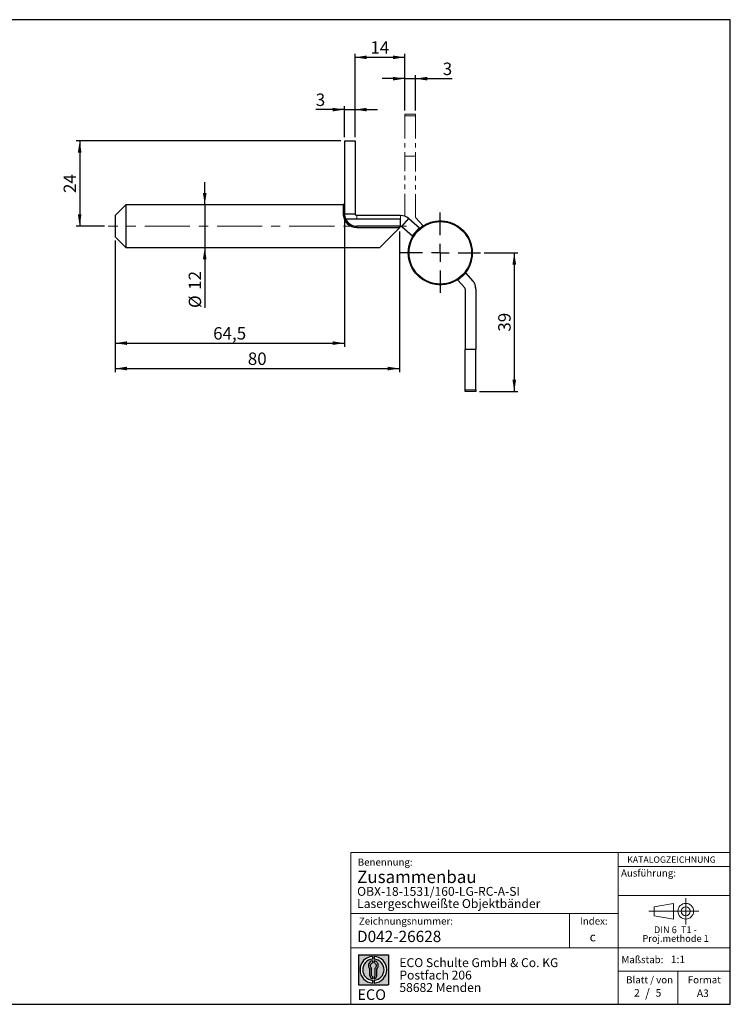
# Model space of a CAD drawing. Units: millimetres. Extents: x 10 to 410, y 10 to 287.
# Drawn here: x 210 to 410, y 10 to 287 of the extents above; entities that cross this region are included whole.
import ezdxf

# ---------------------------------------------------------------- set-up
doc = ezdxf.new("R2010")
doc.units = ezdxf.units.MM
doc.linetypes.add('CENTERX2', pattern=[20.319999999999997, 12.7, -2.54, 2.54, -2.54])
doc.linetypes.add('PHANTOM', pattern=[12.699999999999998, 6.35, -1.27, 1.27, -1.27, 1.27, -1.27])
doc.layers.add('BEMASSUNG', color=1, linetype='Continuous')
doc.layers.add('FORMAT', color=7, linetype='Continuous')
doc.styles.add('SLDTEXTSTYLE0', font='ARIAL.TTF', dxfattribs={"width": 0.948})
doc.styles.add('SLDTEXTSTYLE1', font='ARIALUNI.TTF')
doc.styles.add('SLDTEXTSTYLE2', font='ARIALN.TTF', dxfattribs={"width": 0.87})
doc.styles.add('SLDTEXTSTYLE3', font='ARIALBD.TTF', dxfattribs={"width": 0.948})
doc.dimstyles.new('SLDDIMSTYLE0', dxfattribs={"dimtxt": 3.5, "dimasz": 3.302, "dimexe": 0, "dimexo": 0.0625, "dimgap": 0.875, "dimtad": 1, "dimrnd": 1e-09, "dimzin": 12, "dimdsep": 46, "dimtxsty": 'SLDTEXTSTYLE0', "dimsah": 1, "dimcen": 0.09, "dimadec": 0, "dimazin": 3, "dimtfac": 1, "dimtofl": 0, "dimtmove": 0, "dimatfit": 3, "dimfxl": 1, "dimfrac": 2, "dimtolj": 1, "dimtzin": 12, "dimarcsym": 0})
doc.dimstyles.new('SLDDIMSTYLE2', dxfattribs={"dimtxt": 3.5, "dimasz": 3.302, "dimexe": 0, "dimexo": 0.0625, "dimgap": 0.875, "dimtad": 1, "dimrnd": 1e-09, "dimzin": 12, "dimdsep": 46, "dimtxsty": 'SLDTEXTSTYLE0', "dimsah": 1, "dimcen": 0.09, "dimadec": 0, "dimazin": 3, "dimtfac": 1, "dimtmove": 0, "dimatfit": 0, "dimfxl": 1, "dimfrac": 2, "dimtolj": 1, "dimtzin": 12, "dimarcsym": 0})

# ---------------------------------------------------------------- blocks, each defined once
blk = doc.blocks.new('SW_NOTE_0_3')
at = {"layer": 'FORMAT', "color": 0, "insert": (0, 3.8651911469), "char_height": 3, "attachment_point": 1, "style": 'SLDTEXTSTYLE1'}
blk.add_mtext('ECO', dxfattribs=at)
blk = doc.blocks.new('SW_NOTE_0_4')
at = {"color": 0, "linetype": 'Continuous', "lineweight": 0, "char_height": 2.5, "attachment_point": 1, "style": 'SLDTEXTSTYLE2'}
for s, insert in [('ECO Schulte GmbH & Co. KG', (0, 3.2226693494)), ('Postfach 206', (0, -0.2773307586)), ('58682 Menden', (0, -3.7773308666))]:
    blk.add_mtext(s, dxfattribs=dict(at, insert=insert))
blk = doc.blocks.new('Block13')
at = {"layer": 'FORMAT'}
h = blk.add_hatch(color=256, dxfattribs=at)
h.paths.add_polyline_path([(240.9680329492058, 61.31745651073599), (240.9680329492058, 52.88066368865002), (232.5312401271199, 52.88066368865002), (232.5312401271199, 61.31745651073599)], flags=0)
edge = h.paths.add_edge_path(flags=0)
edge.add_arc((236.7496365381628, 57.09906009969301), 3.000000000000011, 94.78019184719841, 265.21980815280085, ccw=False)
edge.add_line((236.4996365381628, 60.08862528546836), (236.4996365381628, 60.84071748646695))
edge.add_arc((236.7496365381628, 57.09906009969301), 3.750000000000007, 93.82255372927435, 266.1774462707265)
edge.add_line((236.4996365381628, 53.35740271291905), (236.4996365381628, 54.10949491391764))
edge = h.paths.add_edge_path(flags=0)
edge.add_line((237.7219830367044, 55.49795722557887), (237.7219830367044, 57.22158231636488))
edge.add_arc((236.7496365381628, 58.23204164361047), 1.402314431660656, 313.8988153445118, 439.730601033339)
edge.add_line((236.9996365381628, 59.61189155039155), (236.9996365381628, 59.05532345967459))
edge.add_arc((236.7496365381628, 58.23204164361047), 0.8604027828068782, -55.16048655054129, 73.10841946007338, ccw=False)
edge.add_line((237.2411672068353, 57.52586139012261), (237.2411672068353, 55.49795722557887))
edge.add_arc((236.7496365381628, 55.49795722557887), 0.4915306686725041, 300.57163700864874, 360, ccw=False)
edge.add_line((236.9996365381628, 55.07475231274628), (236.9996365381628, 54.55829892958712))
edge.add_arc((236.7496365381628, 55.49795722557887), 0.9723464985416097, 284.8986481111874, 360.0000000000008)
edge = h.paths.add_edge_path(flags=0)
edge.add_arc((236.7496365381628, 55.49795722557887), 0.4915306686725041, 180, 239.4283629913516, ccw=False)
edge.add_line((236.2581058694904, 55.49795722557887), (236.2581058694904, 57.52586139012261))
edge.add_arc((236.7496365381628, 58.23204164361047), 0.8604027828068782, 106.891580539925, 235.160486550542, ccw=False)
edge.add_line((236.4996365381628, 59.05532345967459), (236.4996365381628, 59.61189155039155))
edge.add_arc((236.7496365381628, 58.23204164361047), 1.402314431660656, 100.2693989666618, 226.1011846554898)
edge.add_line((235.7772900396212, 57.22158231636488), (235.7772900396212, 55.49795722557887))
edge.add_arc((236.7496365381628, 55.49795722557887), 0.9723464985416097, 180, 255.1013518888143)
edge.add_line((236.4996365381628, 54.55829892958712), (236.4996365381628, 55.07475231274628))
edge = h.paths.add_edge_path(flags=0)
edge.add_arc((236.7496365381628, 57.09906009969301), 3.000000000000011, -85.21980815280159, 85.21980815280011, ccw=False)
edge.add_line((236.9996365381628, 54.10949491391764), (236.9996365381628, 53.35740271291905))
edge.add_arc((236.7496365381628, 57.09906009969301), 3.750000000000007, 273.8225537292751, 446.1774462707265)
edge.add_line((236.9996365381628, 60.84071748646695), (236.9996365381628, 60.08862528546836))
for p, q in [((232.5312401271, 61.3174565107), (240.9680329492, 61.3174565107)), ((232.5312401271, 61.3174565107), (232.5312401271, 52.8806636887)), ((240.9680329492, 61.3174565107), (240.9680329492, 52.8806636887)), ((236.4996365382, 60.8407174865), (236.4996365382, 60.0886252855)), ((236.4996365382, 59.6118915504), (236.4996365382, 59.0553234597)), ((236.9996365382, 60.8407174865), (236.9996365382, 60.0886252855)), ((236.9996365382, 59.6118915504), (236.9996365382, 59.0553234597)), ((235.7772900396, 55.4979572256), (235.7772900396, 57.2215823164)), ((236.2581058695, 55.4979572256), (236.2581058695, 57.5258613901)), ((237.2411672068, 55.4979572256), (237.2411672068, 57.5258613901)), ((237.7219830367, 55.4979572256), (237.7219830367, 57.2215823164)), ((232.5312401271, 52.8806636887), (240.9680329492, 52.8806636887)), ((236.4996365382, 55.0747523127), (236.4996365382, 54.5582989296)), ((236.4996365382, 54.1094949139), (236.4996365382, 53.3574027129)), ((236.9996365382, 55.0747523127), (236.9996365382, 54.5582989296)), ((236.9996365382, 54.1094949139), (236.9996365382, 53.3574027129))]:
    blk.add_line(p, q, dxfattribs=at)
for centre, radius, start, end in [((236.7496365382, 57.0990600997), 3.75000000000001, 93.8225537293, 266.1774462707), ((236.7496365382, 57.0990600997), 3.000000000000012, 94.7801918472, 265.2198081528), ((236.7496365382, 58.2320416436), 1.402314431660661, 100.2693989667, 226.1011846555), ((236.7496365382, 58.2320416436), 0.8604027828068846, 106.8915805399, 235.1604865505), ((236.7496365382, 57.0990600997), 3.75000000000001, 273.8225537293, 86.1774462707), ((236.7496365382, 57.0990600997), 3.000000000000012, 274.7801918472, 85.2198081528), ((236.7496365382, 58.2320416436), 1.402314431660661, 313.8988153445, 79.7306010333), ((236.7496365382, 58.2320416436), 0.8604027828068846, 304.8395134495, 73.1084194601), ((236.7496365382, 55.4979572256), 0.9723464985416115, 180, 255.1013518888), ((236.7496365382, 55.4979572256), 0.4915306686725099, 180, 239.4283629914), ((236.7496365382, 55.4979572256), 0.4915306686725103, 300.5716370086, 0), ((236.7496365382, 55.4979572256), 0.9723464985416115, 284.8986481112, 0)]:
    blk.add_arc(centre, radius, start, end, dxfattribs=at)
at = {"color": 7, "linetype": 'Continuous', "lineweight": 0}
blk.add_blockref('SW_NOTE_0_4', (244.0723034979, 57.1176018272), dxfattribs=at)
at = {"layer": 'FORMAT', "color": 7}
blk.add_blockref('SW_NOTE_0_3', (232.2514665163, 47.7232938825), dxfattribs=at)
blk = doc.blocks.new('SW_NOTE_0_2')
at = {"color": 0, "linetype": 'Continuous', "lineweight": 0, "char_height": 1.9, "attachment_point": 2, "style": 'SLDTEXTSTYLE0'}
for s, insert in [('Proj.methode 1', (6.6569262624, 0.0003397443)), ('DIN 6  T1 - ', (6.590625, 2.4492287056))]:
    blk.add_mtext(s, dxfattribs=dict(at, insert=insert))
blk = doc.blocks.new('Block12')
at = {"color": 7, "linetype": 'Continuous', "lineweight": 18}
for p, q in [((8.165753588, 11.3071584591), (2.6797147895, 10.3455677103)), ((8.165753588, 6.8736438356), (8.165753588, 11.3071584591)), ((2.6797147895, 10.3455677103), (2.6797147895, 7.8337496881)), ((2.6797147895, 7.8337496881), (8.165753588, 6.8736438356))]:
    blk.add_line(p, q, dxfattribs=at)
at = {"color": 7, "linetype": 'CENTERX2', "lineweight": 18}
for p, q in [((11.6137544821, 9.0896586992), (11.6137544821, 12.8056735629)), ((9.665753588, 9.0896586992), (1.1797147895, 9.0896586992)), ((11.6137544821, 9.0896586992), (7.8977396184, 9.0896586992)), ((11.6137544821, 9.0896586992), (11.6137544821, 5.3736438356)), ((11.6137544821, 9.0896586992), (15.3297693458, 9.0896586992))]:
    blk.add_line(p, q, dxfattribs=at)
at = {"color": 7, "linetype": 'Continuous', "lineweight": 18}
for radius in [2.216014863655655, 1.255909011058753]:
    blk.add_circle((11.6137544821, 9.0896586992), radius, dxfattribs=at)
at = {"color": 7, "linetype": 'Continuous', "lineweight": 0}
blk.add_blockref('SW_NOTE_0_2', (2.1031832889, 2.3754472768), dxfattribs=at)
blk = doc.blocks.new('_D_13')
at = {"layer": 'FORMAT'}
for p, q in [((301.3351578723, 261.7068553692), (293.2917860296, 261.7068553692)), ((301.3351578723, 253.9119137288), (301.3351578723, 262.7068553692)), ((301.3351578723, 261.7068553692), (304.3351578723, 261.7068553692)), ((304.3351578723, 253.9119137288), (304.3351578723, 262.7068553692)), ((304.3351578723, 261.7068553692), (310.6851578723, 261.7068553692))]:
    blk.add_line(p, q, dxfattribs=at)
for points in [[(301.3351578723, 261.7068553692), (298.0331578723, 262.2148553692), (298.0331578723, 261.1988553692)], [(304.3351578723, 261.7068553692), (307.6371578723, 261.1988553692), (307.6371578723, 262.2148553692)]]:
    blk.add_solid(points, dxfattribs=at)
at = {"layer": 'FORMAT', "insert": (293.2917860296, 266.2185926913), "char_height": 3.5, "attachment_point": 1, "style": 'SLDTEXTSTYLE0'}
blk.add_mtext('3', dxfattribs=at)
blk = doc.blocks.new('_D_14')
at = {"layer": 'FORMAT'}
for p, q in [((304.3351578723, 253.9119137288), (304.3351578723, 277.4119137288)), ((318.3351578723, 261.4119137288), (318.3351578723, 277.4119137288)), ((304.3351578723, 276.4119137288), (318.3351578723, 276.4119137288))]:
    blk.add_line(p, q, dxfattribs=at)
for points in [[(304.3351578723, 276.4119137288), (307.6371578723, 275.9039137288), (307.6371578723, 276.9199137288)], [(318.3351578723, 276.4119137288), (315.0331578723, 276.9199137288), (315.0331578723, 275.9039137288)]]:
    blk.add_solid(points, dxfattribs=at)
at = {"layer": 'FORMAT', "insert": (308.6615468274, 280.9236510508), "char_height": 3.5, "attachment_point": 1, "style": 'SLDTEXTSTYLE0'}
blk.add_mtext('14', dxfattribs=at)
blk = doc.blocks.new('_D_15')
at = {"layer": 'FORMAT'}
for p, q in [((340.6351578723, 221.4119137288), (350.1474847234, 221.4119137288)), ((349.1474847234, 221.4119137288), (349.1474847234, 182.4119137288)), ((339.3351578723, 182.4119137288), (350.1474847234, 182.4119137288))]:
    blk.add_line(p, q, dxfattribs=at)
for points in [[(349.1474847234, 221.4119137288), (348.6394847234, 218.1099137288), (349.6554847234, 218.1099137288)], [(349.1474847234, 182.4119137288), (349.6554847234, 185.7139137288), (348.6394847234, 185.7139137288)]]:
    blk.add_solid(points, dxfattribs=at)
at = {"layer": 'FORMAT', "insert": (344.6357474014, 199.2383026839), "char_height": 3.5, "attachment_point": 1, "rotation": 90.00000000000041, "style": 'SLDTEXTSTYLE0'}
blk.add_mtext('39', dxfattribs=at)
blk = doc.blocks.new('_D_16')
at = {"layer": 'FORMAT'}
for p, q in [((300.3351578723, 252.9119137288), (225.8351578723, 252.9119137288)), ((226.8351578723, 252.9119137288), (226.8351578723, 228.9119137288)), ((233.8351578723, 228.9119137288), (225.8351578723, 228.9119137288))]:
    blk.add_line(p, q, dxfattribs=at)
for points in [[(226.8351578723, 252.9119137288), (226.3271578723, 249.6099137288), (227.3431578723, 249.6099137288)], [(226.8351578723, 228.9119137288), (227.3431578723, 232.2139137288), (226.3271578723, 232.2139137288)]]:
    blk.add_solid(points, dxfattribs=at)
at = {"layer": 'FORMAT', "insert": (222.3234205503, 238.2383026839), "char_height": 3.5, "attachment_point": 1, "rotation": 90.00000000000041, "style": 'SLDTEXTSTYLE0'}
blk.add_mtext('24', dxfattribs=at)
blk = doc.blocks.new('_D_17')
at = {"layer": 'FORMAT'}
for p, q in [((262.0349613589, 234.9119137288), (262.0349613589, 241.2619137288)), ((262.0349613589, 234.9119137288), (262.0349613589, 222.9119137288)), ((262.0349613589, 222.9119137288), (262.0349613589, 205.8992941122))]:
    blk.add_line(p, q, dxfattribs=at)
for points in [[(262.0349613589, 234.9119137288), (262.5429613589, 238.2139137288), (261.5269613589, 238.2139137288)], [(262.0349613589, 222.9119137288), (261.5269613589, 219.6099137288), (262.5429613589, 219.6099137288)]]:
    blk.add_solid(points, dxfattribs=at)
at = {"layer": 'FORMAT', "char_height": 3.5, "attachment_point": 1, "rotation": 90.00000000000041, "style": 'SLDTEXTSTYLE0'}
for s, insert in [('12', (257.5135019605, 211.0022456575)), ('%%c', (257.5232242697, 205.8992941122))]:
    blk.add_mtext(s, dxfattribs=dict(at, insert=insert))
blk = doc.blocks.new('_D_18')
at = {"layer": 'FORMAT'}
for p, q in [((301.3351578723, 231.4119137288), (301.3351578723, 195.0001665634)), ((236.8351578723, 224.9119137288), (236.8351578723, 195.0001665634)), ((236.8351578723, 196.0001665634), (301.3351578723, 196.0001665634))]:
    blk.add_line(p, q, dxfattribs=at)
for points in [[(236.8351578723, 196.0001665634), (240.1371578723, 195.4921665634), (240.1371578723, 196.5081665634)], [(301.3351578723, 196.0001665634), (298.0331578723, 196.5081665634), (298.0331578723, 195.4921665634)]]:
    blk.add_solid(points, dxfattribs=at)
at = {"layer": 'FORMAT', "insert": (264.4063385438, 200.5119038854), "char_height": 3.5, "attachment_point": 1, "style": 'SLDTEXTSTYLE0'}
blk.add_mtext('64,5', dxfattribs=at)
blk = doc.blocks.new('_D_19')
at = {"layer": 'FORMAT'}
for p, q in [((316.8351578723, 227.4119137288), (316.8351578723, 187.8601004872)), ((236.8351578723, 224.9119137288), (236.8351578723, 187.8601004872)), ((236.8351578723, 188.8601004872), (316.8351578723, 188.8601004872))]:
    blk.add_line(p, q, dxfattribs=at)
for points in [[(236.8351578723, 188.8601004872), (240.1371578723, 188.3521004872), (240.1371578723, 189.3681004872)], [(316.8351578723, 188.8601004872), (313.5331578723, 189.3681004872), (313.5331578723, 188.3521004872)]]:
    blk.add_solid(points, dxfattribs=at)
at = {"layer": 'FORMAT', "insert": (274.1615468274, 193.3718378092), "char_height": 3.5, "attachment_point": 1, "style": 'SLDTEXTSTYLE0'}
blk.add_mtext('80', dxfattribs=at)
blk = doc.blocks.new('SW_CENTERMARKSYMBOL_5')
at = {"layer": 'FORMAT', "color": 0}
for p, q in [((0, 5), (0, 11.3)), ((-5, 0), (-11.3, 0)), ((0, 0), (-2.5, 0)), ((0, 0), (0, 2.5)), ((0, 0), (0, -2.5)), ((0, 0), (2.5, 0)), ((5, 0), (11.3, 0)), ((0, -5), (0, -11.3))]:
    blk.add_line(p, q, dxfattribs=at)
blk = doc.blocks.new('_D_20')
at = {"layer": 'FORMAT'}
for p, q in [((318.3351578723, 270.4119137288), (311.9851578723, 270.4119137288)), ((318.3351578723, 261.4119137288), (318.3351578723, 271.4119137288)), ((318.3351578723, 270.4119137288), (321.3351578723, 270.4119137288)), ((321.3351578723, 261.4119137288), (321.3351578723, 271.4119137288)), ((321.3351578723, 270.4119137288), (331.6955744397, 270.4119137288))]:
    blk.add_line(p, q, dxfattribs=at)
for points in [[(318.3351578723, 270.4119137288), (315.0331578723, 270.9199137288), (315.0331578723, 269.9039137288)], [(321.3351578723, 270.4119137288), (324.6371578723, 269.9039137288), (324.6371578723, 270.9199137288)]]:
    blk.add_solid(points, dxfattribs=at)
at = {"layer": 'FORMAT', "insert": (329.0219633948, 274.9236510508), "char_height": 3.5, "attachment_point": 1, "style": 'SLDTEXTSTYLE0'}
blk.add_mtext('3', dxfattribs=at)

msp = doc.modelspace()

# ---------------------------------------------------------------- linework, layer by layer
at = {"color": 7, "linetype": 'PHANTOM', "lineweight": 18}
for p, q in [((318.3351578723, 260.4119137288), (321.3351578723, 260.4119137288)), ((318.3351578723, 259.9119137288), (318.3351578723, 260.4119137288)), ((321.3351578723, 260.4119137288), (321.3351578723, 259.9119137288)), ((321.3351578723, 259.9119137288), (318.3351578723, 259.9119137288)), ((318.3351578723, 259.9119137288), (318.3351578723, 248.5674009691)), ((321.3351578723, 259.9119137288), (321.3351578723, 248.5674009691)), ((301.3351578723, 252.9119137288), (301.3351578723, 232.4119137288)), ((301.3351578723, 252.9119137288), (304.3351578723, 252.9119137288)), ((301.3351578723, 252.9119137288), (301.3351578723, 232.4119137288)), ((301.3351578723, 252.9119137288), (304.3351578723, 252.9119137288)), ((304.3351578723, 252.9119137288), (304.3351578723, 232.4119137288)), ((304.3351578723, 252.9119137288), (304.3351578723, 232.4119137288)), ((318.3351578723, 231.704943496), (318.3351578723, 248.5674009691)), ((318.3351578723, 248.5674009691), (321.3351578723, 248.5674009691)), ((321.3351578723, 231.6040993142), (321.3351578723, 248.5674009691)), ((239.8351578723, 234.9119137288), (236.8351578723, 231.9119137288)), ((239.8351578723, 234.9119137288), (236.8351578723, 231.9119137288)), ((300.9816044817, 234.9119137288), (239.8351578723, 234.9119137288)), ((239.8351578723, 234.9119137288), (239.8351578723, 228.9119137288)), ((300.9816044817, 234.9119137288), (239.8351578723, 234.9119137288)), ((239.8351578723, 234.9119137288), (239.8351578723, 228.9119137288)), ((301.3351578723, 235.2654671194), (300.9816044817, 234.9119137288)), ((301.3351578723, 235.2654671194), (300.9816044817, 234.9119137288)), ((300.9816044817, 234.9119137288), (300.9816044817, 232.4119137288)), ((300.9816044817, 234.9119137288), (300.9816044817, 232.4119137288)), ((236.8351578723, 231.9119137288), (236.8351578723, 228.9119137288)), ((236.8351578723, 231.9119137288), (236.8351578723, 228.9119137288)), ((301.3351578723, 232.6181532066), (300.9816044817, 232.4119137288)), ((301.3351578723, 232.6181532066), (300.9816044817, 232.4119137288)), ((301.3351578723, 232.4119137288), (304.3351578723, 232.4119137288)), ((301.3351578723, 232.4119137288), (304.3351578723, 232.4119137288)), ((304.8351578723, 230.9119137288), (301.6728802122, 230.9119137288)), ((304.8351578723, 230.9119137288), (301.6728802122, 230.9119137288)), ((304.8351578723, 230.9119137288), (304.8351578723, 231.9119137288)), ((317.1494281594, 231.9119137288), (304.8351578723, 231.9119137288)), ((304.8351578723, 230.9119137288), (304.8351578723, 231.9119137288)), ((317.1494281594, 231.9119137288), (304.8351578723, 231.9119137288)), ((317.1494281594, 230.9119137288), (304.8351578723, 230.9119137288)), ((317.1494281594, 230.9119137288), (304.8351578723, 230.9119137288)), ((317.1494281594, 231.9119137288), (317.1494281594, 230.9119137288)), ((317.1494281594, 231.9119137288), (317.1494281594, 230.9119137288)), ((317.1494281594, 228.9119137288), (317.1494281594, 230.9119137288)), ((317.1494281594, 228.9119137288), (317.1494281594, 230.9119137288)), ((317.4758475505, 228.7906621692), (319.4343638975, 231.0631528113)), ((317.4758475505, 228.7906621692), (319.4343638975, 231.0631528113)), ((319.4343638975, 231.0631528113), (322.4969441193, 228.4237080907)), ((319.4343638975, 231.0631528113), (322.4969441193, 228.4237080907)), ((323.4209029119, 229.0995725521), (321.4638813139, 231.2692057233)), ((236.8351578723, 228.9119137288), (236.8351578723, 225.9119137288)), ((236.8351578723, 228.9119137288), (236.8351578723, 225.9119137288)), ((239.8351578723, 228.9119137288), (239.8351578723, 222.9119137288)), ((239.8351578723, 228.9119137288), (239.8351578723, 222.9119137288)), ((304.8351578723, 228.9119137288), (304.8351578723, 228.5583603382)), ((317.1494281594, 228.9119137288), (304.8351578723, 228.9119137288)), ((304.8351578723, 228.9119137288), (304.8351578723, 228.5583603382)), ((317.1494281594, 228.9119137288), (304.8351578723, 228.9119137288)), ((304.8351578723, 228.5583603382), (316.7351578723, 228.5583603382)), ((304.8351578723, 228.5583603382), (316.7351578723, 228.5583603382)), ((316.8351578723, 228.4119137288), (311.3351578723, 222.9119137288)), ((316.8351578723, 228.4119137288), (311.3351578723, 222.9119137288)), ((316.7351578723, 228.9119137288), (316.7351578723, 228.5583603382)), ((316.7351578723, 228.9119137288), (316.7351578723, 228.5583603382)), ((316.7351578723, 228.5583603382), (316.7796151461, 228.5583603382)), ((316.7351578723, 228.5583603382), (316.7796151461, 228.5583603382)), ((317.1872766934, 228.9104791593), (316.8351578723, 228.5583603382)), ((317.1872766934, 228.9104791593), (316.8351578723, 228.5583603382)), ((316.8351578723, 228.5583603382), (316.8351578723, 228.4119137288)), ((316.8351578723, 228.5583603382), (316.8351578723, 228.4119137288)), ((317.4758475505, 228.7906621692), (320.5384277723, 226.1512174485)), ((317.4758475505, 228.7906621692), (320.5384277723, 226.1512174485)), ((320.5384277723, 226.1512174485), (322.4969441193, 228.4237080907)), ((320.5384277723, 226.1512174485), (322.4969441193, 228.4237080907)), ((321.8870034387, 227.7159864059), (323.4209029119, 229.0995725521)), ((236.8351578723, 225.9119137288), (239.8351578723, 222.9119137288)), ((236.8351578723, 225.9119137288), (239.8351578723, 222.9119137288)), ((239.8351578723, 222.9119137288), (311.3351578723, 222.9119137288)), ((239.8351578723, 222.9119137288), (311.3351578723, 222.9119137288)), ((335.477072183, 215.7336164506), (333.2494128327, 213.7242549054)), ((333.2494128327, 213.7242549054), (335.2064344307, 211.5546217342)), ((335.477072183, 215.7336164506), (337.4340937809, 213.5639832794)), ((335.3351578723, 211.2197281434), (335.3351578723, 194.2564264884)), ((338.3351578723, 211.2197281434), (338.3351578723, 194.2564264884)), ((338.3351578723, 194.2564264884), (335.3351578723, 194.2564264884)), ((335.3351578723, 182.9119137288), (335.3351578723, 194.2564264884)), ((338.3351578723, 182.9119137288), (338.3351578723, 194.2564264884)), ((335.3351578723, 182.4119137288), (335.3351578723, 182.9119137288)), ((335.3351578723, 182.9119137288), (338.3351578723, 182.9119137288)), ((338.3351578723, 182.9119137288), (338.3351578723, 182.4119137288)), ((338.3351578723, 182.4119137288), (335.3351578723, 182.4119137288))]:
    msp.add_line(p, q, dxfattribs=at)
at = {"color": 7, "linetype": 'Continuous', "lineweight": 25}
for p, q in [((301.3351578723, 252.9119137288), (301.3351578723, 232.4119137288)), ((301.3351578723, 252.9119137288), (304.3351578723, 252.9119137288)), ((304.3351578723, 252.9119137288), (304.3351578723, 232.4119137288)), ((239.8351578723, 234.9119137288), (236.8351578723, 231.9119137288)), ((300.9816044817, 234.9119137288), (239.8351578723, 234.9119137288)), ((239.8351578723, 234.9119137288), (239.8351578723, 228.9119137288)), ((301.3351578723, 235.2654671194), (300.9816044817, 234.9119137288)), ((300.9816044817, 234.9119137288), (300.9816044817, 232.4119137288)), ((236.8351578723, 231.9119137288), (236.8351578723, 228.9119137288)), ((301.3351578723, 232.4119137288), (304.3351578723, 232.4119137288)), ((304.8351578723, 230.9119137288), (301.6728802122, 230.9119137288)), ((317.1494281594, 231.9119137288), (304.8351578723, 231.9119137288)), ((317.1494281594, 230.9119137288), (304.8351578723, 230.9119137288)), ((317.1494281594, 228.9119137288), (317.1494281594, 230.9119137288)), ((317.4758475505, 228.7906621692), (319.4343638975, 231.0631528113)), ((319.4343638975, 231.0631528113), (322.4969441193, 228.4237080907)), ((236.8351578723, 228.9119137288), (236.8351578723, 225.9119137288)), ((239.8351578723, 228.9119137288), (239.8351578723, 222.9119137288)), ((317.1494281594, 228.9119137288), (304.8351578723, 228.9119137288)), ((304.8351578723, 228.5583603382), (316.7351578723, 228.5583603382)), ((316.8351578723, 228.4119137288), (311.3351578723, 222.9119137288)), ((316.7351578723, 228.5583603382), (316.7796151461, 228.5583603382)), ((317.1872766934, 228.9104791593), (316.8351578723, 228.5583603382)), ((316.8351578723, 228.5583603382), (316.8351578723, 228.4119137288)), ((317.4758475505, 228.7906621692), (320.5384277723, 226.1512174485)), ((320.5384277723, 226.1512174485), (322.4969441193, 228.4237080907)), ((236.8351578723, 225.9119137288), (239.8351578723, 222.9119137288)), ((239.8351578723, 222.9119137288), (311.3351578723, 222.9119137288)), ((335.477072183, 215.7336164506), (333.2494128327, 213.7242549054)), ((333.2494128327, 213.7242549054), (335.2064344307, 211.5546217342)), ((335.477072183, 215.7336164506), (337.4340937809, 213.5639832794)), ((335.3351578723, 211.2197281434), (335.3351578723, 194.2564264884)), ((338.3351578723, 211.2197281434), (338.3351578723, 194.2564264884)), ((338.3351578723, 194.2564264884), (335.3351578723, 194.2564264884)), ((335.3351578723, 182.9119137288), (335.3351578723, 194.2564264884)), ((338.3351578723, 182.9119137288), (338.3351578723, 194.2564264884)), ((335.3351578723, 182.4119137288), (335.3351578723, 182.9119137288)), ((338.3351578723, 182.9119137288), (338.3351578723, 182.4119137288)), ((338.3351578723, 182.4119137288), (335.3351578723, 182.4119137288))]:
    msp.add_line(p, q, dxfattribs=at)
at = {"color": 7, "linetype": 'Continuous', "lineweight": 18}
for p, q in [((303.1243545191, 52.6781117744), (303.1243545191, 10.0000022941)), ((303.1243545191, 52.6781117744), (409.9572416722, 52.6781117744)), ((378.3923879518, 10), (378.3923879518, 52.6781117744)), ((364.7100609089, 35.5792581623), (364.7100609089, 25.9083358532)), ((303.1243545191, 25.9083358532), (409.9438597858, 25.9083358532)), ((378.3923879518, 19.3470401503), (409.9438597858, 19.3470401503)), ((395.1993193029, 10), (395.1993193029, 19.3470401503))]:
    msp.add_line(p, q, dxfattribs=at)
at = {"color": 7, "linetype": 'Continuous', "lineweight": 25}
for radius in [9.000000000000021, 8.80000000000002]:
    msp.add_circle((328.3351578723, 221.4119137288), radius, dxfattribs=at)
at = {"color": 7, "linetype": 'PHANTOM', "lineweight": 18}
for radius in [9.000000000000021, 9.000000000000012, 8.80000000000002, 8.8]:
    msp.add_circle((328.3351578723, 221.4119137288), radius, dxfattribs=at)
at = {"color": 7, "linetype": 'Continuous', "lineweight": 25}
for centre, radius, start, end in [((304.8407044196, 232.4174602761), 3.859103923844071, 180.0823491329, 269.9176508671), ((304.8351578723, 232.4119137288), 3.5, 180, 205.3769335252), ((304.8351578723, 232.4119137288), 3.5, 205.3769335252, 270), ((304.8351578723, 232.4119137288), 0.5000000000000284, 180, 270), ((317.1494281594, 228.4119137288), 3.5, 49.2440225849, 90), ((317.1494281594, 228.4119137288), 0.5, 49.2440225849, 90), ((334.8351578723, 211.2197281434), 3.500000000000057, 0, 42.0506415119), ((334.8351578723, 211.2197281434), 0.5000000000000059, 0, 42.0506415119)]:
    msp.add_arc(centre, radius, start, end, dxfattribs=at)
at = {"color": 7, "linetype": 'PHANTOM', "lineweight": 18}
for centre, radius, start, end in [((304.8407044196, 232.4174602761), 3.859103923844071, 180.0823491329, 269.9176508671), ((304.8407044196, 232.4174602761), 3.859103923844071, 180.0823491329, 269.9176508671), ((304.8351578723, 232.4119137288), 3.5, 180, 205.3769335252), ((304.8351578723, 232.4119137288), 3.5, 180, 205.3769335252), ((304.8351578723, 232.4119137288), 3.5, 205.3769335252, 270), ((304.8351578723, 232.4119137288), 3.500000000000028, 205.3769335252, 270), ((304.8351578723, 232.4119137288), 0.5000000000000284, 180, 270), ((304.8351578723, 232.4119137288), 0.5000000000000284, 180, 270), ((317.1494281594, 228.4119137288), 3.5, 49.2440225849, 90), ((317.1494281594, 228.4119137288), 3.5, 49.2440225849, 90), ((321.8351578723, 231.6040993142), 0.5, 180, 222.0506415119), ((317.1494281594, 228.4119137288), 0.5, 49.2440225849, 90), ((317.1494281594, 228.4119137288), 0.5, 49.2440225849, 90), ((334.8351578723, 211.2197281434), 3.500000000000057, 0, 42.0506415119), ((334.8351578723, 211.2197281434), 0.5000000000000059, 0, 42.0506415119)]:
    msp.add_arc(centre, radius, start, end, dxfattribs=at)
at = {"layer": 'BEMASSUNG', "color": 7, "linetype": 'Continuous', "lineweight": 18}
msp.add_line((378.3923879518, 40.5638075942), (409.9438597858, 40.5638075942), dxfattribs=at)
at = {"layer": 'FORMAT'}
for p, q in [((409.9438597858, 287), (9.9438597858, 287)), ((409.9438597858, 10), (409.9438597858, 287)), ((9.9438597858, 10), (409.9438597858, 10))]:
    msp.add_line(p, q, dxfattribs=at)
at = {"layer": 'FORMAT', "linetype": 'CENTERX2', "lineweight": 18}
msp.add_line((318.8351578723, 228.9119137288), (234.8351578723, 228.9119137288), dxfattribs=at)
at = {"layer": 'FORMAT', "color": 7, "linetype": 'Continuous', "lineweight": 18}
for p, q in [((378.3923879518, 48.7420674192), (409.9438597858, 48.7420674192)), ((378.3923879518, 35.5792581623), (303.1243545191, 35.5792581623))]:
    msp.add_line(p, q, dxfattribs=at)

# ---------------------------------------------------------------- block references
at = {"color": 7, "linetype": 'Continuous'}
for name, p in [('Block12', (385.8019335354, 27.0956685316)), ('Block13', (72.740112159, -37.3706423212))]:
    msp.add_blockref(name, p, dxfattribs=at)
at = {"layer": 'FORMAT'}
msp.add_blockref('SW_CENTERMARKSYMBOL_5', (328.3351578723, 221.4119137288), dxfattribs=at)

# ---------------------------------------------------------------- texts
at = {"color": 7, "linetype": 'Continuous', "lineweight": 0}
for s, insert, char_height, attachment_point, style in [('Benennung:', (305.1160556993, 50.9974121863), 2, 1, 'SLDTEXTSTYLE0'), ('D042-26628', (304.8934511603, 30.6840355269), 3.175, 1, 'SLDTEXTSTYLE3'), ('Maßstab:', (379.3213642251, 23.5727761737), 2, 1, 'SLDTEXTSTYLE0'), ('1:1', (393.2136096579, 23.7012230636), 2.1166666667, 1, 'SLDTEXTSTYLE0'), ('Blatt / von', (380.6429342273, 17.8898077508), 2, 1, 'SLDTEXTSTYLE0'), ('Format', (397.992897395, 17.8898077508), 2, 1, 'SLDTEXTSTYLE0'), ('2', (382.8619150727, 14.2806067945), 2.1166666667, 1, 'SLDTEXTSTYLE0'), ('/', (386.6389415355, 14.3853488894), 2.5, 2, 'SLDTEXTSTYLE0'), ('5', (388.9344367942, 14.2806067945), 2.1166666667, 1, 'SLDTEXTSTYLE0'), ('A3', (400.535567047, 14.1724992936), 2.1166666667, 1, 'SLDTEXTSTYLE0')]:
    msp.add_mtext(s, dxfattribs=dict(at, insert=insert, char_height=char_height, attachment_point=attachment_point, style=style))
at = {"layer": 'BEMASSUNG', "color": 7, "insert": (379.196469587, 47.9363931555), "char_height": 2, "attachment_point": 1, "style": 'SLDTEXTSTYLE0'}
msp.add_mtext('Ausführung:', dxfattribs=at)
at = {"layer": 'FORMAT', "attachment_point": 1}
for s, insert, char_height, style in [('KATALOGZEICHNUNG', (380.9461905645, 51.6009600552), 1.8, 'SLDTEXTSTYLE3'), ('Zusammenbau', (304.9215462151, 47.6130585341), 3.5, 'SLDTEXTSTYLE3'), ('OBX-18-1531/160-LG-RC-A-SI', (304.9215462151, 43.0173599439), 2.5, 'SLDTEXTSTYLE3'), ('Lasergeschweißte Objektbänder', (304.9215462151, 39.5924785258), 2.5, 'SLDTEXTSTYLE3'), ('Zeichnungsnummer:', (305.4244600911, 34.4185925956), 2, 'SLDTEXTSTYLE0'), ('Index:', (367.6372937885, 34.4345411691), 2, 'SLDTEXTSTYLE0'), ('c', (370.3770664827, 30.2051711355), 2.5, 'SLDTEXTSTYLE3')]:
    msp.add_mtext(s, dxfattribs=dict(at, insert=insert, char_height=char_height, style=style))

# ---------------------------------------------------------------- dimensions: what is measured, and where the dimension line sits
at = {"layer": 'FORMAT'}
for base, p1, p2, dimstyle, picture, middle in [((318.3351578723, 276.4119137288), (304.3351578723, 252.9119137288), (318.3351578723, 260.4119137288), 'SLDDIMSTYLE0', '_D_14', (311.3351578723, 276.4119137288)), ((321.3351578723, 270.4119137288), (318.3351578723, 260.4119137288), (321.3351578723, 260.4119137288), 'SLDDIMSTYLE2', '_D_20', (330.3587689172, 270.4119137288)), ((304.3351578723, 261.7068553692), (301.3351578723, 252.9119137288), (304.3351578723, 252.9119137288), 'SLDDIMSTYLE2', '_D_13', (294.6285915521, 261.7068553692)), ((301.3351578723, 196.0001665634), (236.8351578723, 225.9119137288), (301.3351578723, 232.4119137288), 'SLDDIMSTYLE0', '_D_18', (269.0851578723, 196.0001665634)), ((316.8351578723, 188.8601004872), (236.8351578723, 225.9119137288), (316.8351578723, 228.4119137288), 'SLDDIMSTYLE0', '_D_19', (276.8351578723, 188.8601004872))]:
    dim = msp.add_linear_dim(base=base, p1=p1, p2=p2, dimstyle=dimstyle, dxfattribs=at)
    dim.commit()
    dim.dimension.update_dxf_attribs({"geometry": picture, "text_midpoint": middle, "dimtype": 160})
for base, p1, p2, picture, middle in [((226.8351578723, 228.9119137288), (301.3351578723, 252.9119137288), (234.8351578723, 228.9119137288), '_D_16', (226.8351578723, 240.9119137288)), ((349.1474847234, 182.4119137288), (339.6351578723, 221.4119137288), (338.3351578723, 182.4119137288), '_D_15', (349.1474847234, 201.9119137288))]:
    dim = msp.add_linear_dim(base=base, p1=p1, p2=p2, angle=90, dimstyle='SLDDIMSTYLE0', dxfattribs=at)
    dim.commit()
    dim.dimension.update_dxf_attribs({"geometry": picture, "text_midpoint": middle, "dimtype": 160})
dim = msp.add_linear_dim(base=(262.0349613589, 222.9119137288), p1=(239.8351578723, 234.9119137288), p2=(239.8351578723, 222.9119137288), angle=90, text='%%c<>', dimstyle='SLDDIMSTYLE2', dxfattribs=at)
dim.commit()
dim.dimension.update_dxf_attribs({"geometry": '_D_17', "text_midpoint": (262.0349613589, 211.1243806969), "dimtype": 160})

doc.saveas('drawing.dxf')
